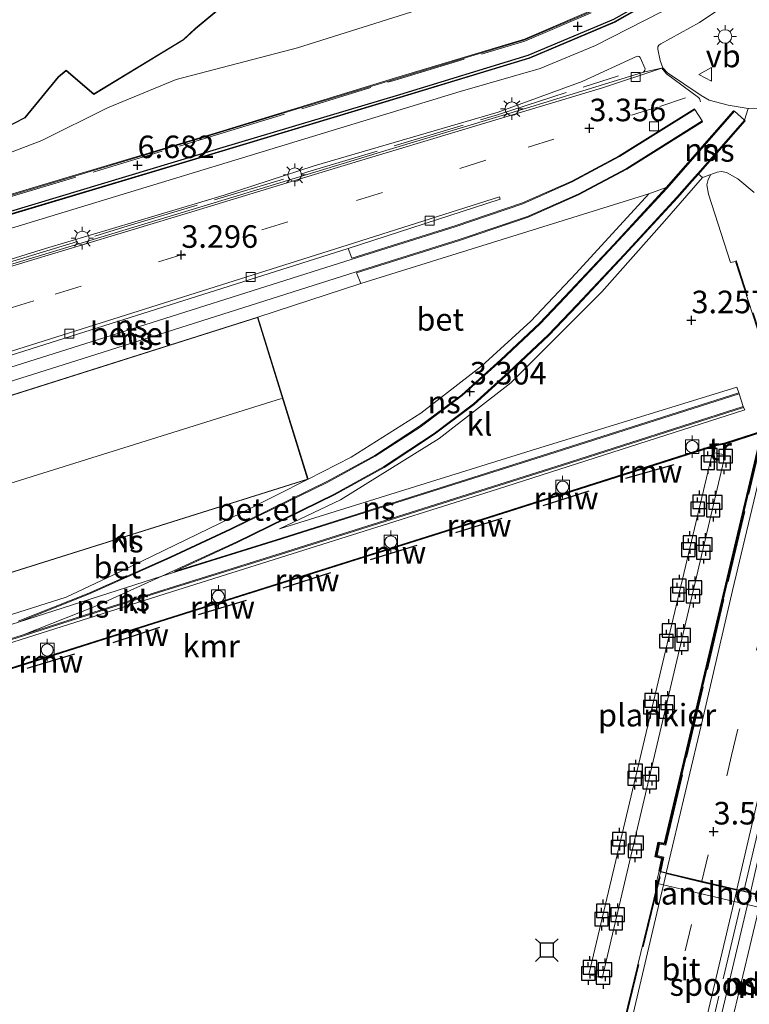
# Model space of a CAD drawing. Units: metres. Extents: x 251601 to 260009, y 593748 to 600001.
# Drawn here: x 257610 to 257691, y 594714 to 594824 of the extents above; entities that cross this region are included whole.
import ezdxf
from ezdxf.enums import TextEntityAlignment as Align

# ---------------------------------------------------------------- set-up
doc = ezdxf.new("R2010")
doc.units = ezdxf.units.M
doc.linetypes.add('IE-TERREINAFSCHEIDING', pattern=[10, 8, -2])
doc.linetypes.add('VW-3-9_STREEP', pattern=[12, 3, -9])
doc.layers.get('0').update_dxf_attribs({"lineweight": 25})
for name, color, linetype, lineweight in [('B-ME-AL-OVERIG-GV-B7', 7, 'BV-GELEIDERAIL', 18), ('B-ME-GC-DAMWAND-GV-B6', 10, 'Continuous', 25), ('B-ME-GC-DAMWAND-L-B1', 10, 'Continuous', 25), ('B-ME-GW-HOOGTEPUNT-S-B1', 10, 'Continuous', 25), ('B-ME-GW-TEENLIJN-L-B1', 93, 'Continuous', 18), ('B-ME-IE-GRASLAND-GV-B6', 93, 'Continuous', 18), ('B-ME-IE-MEUBILAIR_WEGMEUBILAIR-LICHTMAST-S-B1', 8, 'Continuous', 18), ('B-ME-IE-TERREINAFSCHEIDING-RASTERHEKWERK-L-B1', 8, 'IE-TERREINAFSCHEIDING', 18), ('B-ME-IE-TERREINAFSCHEIDING-RASTERHEKWERK-L-B2', 8, 'IE-TERREINAFSCHEIDING', 18), ('B-ME-KG-KADASTRAAL-DAKRAND-L-B1', 13, 'Continuous', 18), ('B-ME-KG-KADASTRAAL-NOKLIJN-L-B1', 13, 'Continuous', 18), ('B-ME-KW-BRUG-GV-B7', 173, 'Continuous', 18), ('B-ME-KW-LANDHOOFD-GV-B6', 173, 'Continuous', 18), ('B-ME-KW-REMMINGWERK-L-B1', 10, 'Continuous', 25), ('B-ME-MW-MUUR-GV-B6', 8, 'IE-TERREINAFSCHEIDING-KUNSTMATIG', 18), ('B-ME-OB-WATERLIJN-L-B1', 133, 'OB-WATERLIJN', 18), ('B-ME-OG-BEBOUWING-GV-B6', 173, 'Continuous', 18), ('B-ME-OG-BEBOUWING-GV-B7', 173, 'Continuous', 18), ('B-ME-OG-WATER-GV-B6', 153, 'Continuous', 18), ('B-ME-SB-SPOOR-GV-B7', 253, 'Continuous', 18), ('B-ME-SB-SPOOR-L-B1', 253, 'Continuous', 18), ('B-ME-SB-SPOOR-L-B2', 253, 'Continuous', 18), ('B-ME-VH-VERH_SOORT-BETON-OVERIG-GV-B6', 8, 'IE-TERREINAFSCHEIDING-NATUURLIJK-HOUTWAL', 18), ('B-ME-VH-VERH_SOORT-BITUMEN-GV-B6', 8, 'IE-TERREINAFSCHEIDING-NATUURLIJK-HOUTWAL', 18), ('B-ME-VH-VERH_SOORT-BITUMEN-GV-B7', 8, 'IE-TERREINAFSCHEIDING-NATUURLIJK-HOUTWAL', 18), ('B-ME-VH-VERH_SOORT-GV-B6', 8, 'Continuous', 18), ('B-ME-VH-VERH_SOORT-KLINKERS-GV-B6', 8, 'IE-TERREINAFSCHEIDING-NATUURLIJK-HOUTWAL', 18), ('B-ME-VH-VERH_SOORT-TEGELS-GV-B6', 8, 'Continuous', 18), ('B-ME-VV-AFMEERCONSTRUCTIE-S-B1', 10, 'Continuous', 25), ('B-ME-VV-BOLDER-S-B1', 213, 'Continuous', 18), ('B-ME-VV-KADEMUUR-GV-B6', 10, 'Continuous', 25), ('B-ME-VV-KOLK-S-B1', 8, 'Continuous', 18), ('B-ME-VW-MARKERING-39STREEP-015-L-B1', 255, 'VW-3-9_STREEP', 18), ('B-ME-VW-MARKERING-39STREEP-015-L-B2', 255, 'VW-3-9_STREEP', 18), ('B-ME-VW-MARKERING-STREEP-015-L-B1', 7, 'Continuous', 18), ('B-ME-VW-MEUBILAIR_WEGMEUBILAIR-VERKEERSBORD-S-B1', 8, 'Continuous', 18)]:
    doc.layers.add(name, color=color, linetype=linetype, lineweight=lineweight)
doc.styles.add('NLCS-ISO', font='NLCS-ISO.TTF')
doc.linetypes.add('BV-GELEIDERAIL', pattern='A,10,-3,[108,NLCS.SHX,S=1,R=0,X=0,Y=0],-3', length=16)
doc.linetypes.add('IE-TERREINAFSCHEIDING-KUNSTMATIG', pattern='A,4,[82,NLCS.SHX,S=0.75,R=90,X=0,Y=0],4,-2', length=10)
doc.linetypes.add('IE-TERREINAFSCHEIDING-NATUURLIJK-HOUTWAL', pattern='A,7,-1.5,[67,NLCS.SHX,S=0.75,R=45,X=0,Y=0],-1.5,7,-1.5,[70,NLCS.SHX,S=0.75,R=0,X=0,Y=0],-1.5', length=20)
doc.linetypes.add('OB-WATERLIJN', pattern='A,10,[32,NLCS.SHX,S=2,R=0,X=0,Y=0],-12', length=22)

# ---------------------------------------------------------------- blocks, each defined once
blk = doc.blocks.new('bolder')
for p, q in [((-0.75, 0), (-1.25, 0)), ((-0.75, 0.75), (-0.75, -0.75)), ((0.75, 0.75), (-0.75, 0.75)), ((0.75, -0.75), (0.75, 0.75)), ((0.75, 0), (1.25, 0)), ((-0.75, -0.75), (0.75, -0.75))]:
    blk.add_line(p, q)
blk.add_circle((0, 0), 0.673)
blk = doc.blocks.new('meerpaal')
for p, q in [((-0.75, 0), (-1.25, 0)), ((0.75, 0.75), (-0.75, 0.75)), ((-0.75, 0.75), (-0.75, -0.75)), ((0.75, -0.75), (0.75, 0.75)), ((0.75, 0), (1.25, 0)), ((-0.75, -0.75), (0.75, -0.75))]:
    blk.add_line(p, q)
blk = doc.blocks.new('meerstoel')
for p, q in [((-1.25, 1.25), (-0.75, 0.75)), ((0.75, 0.75), (1.25, 1.25)), ((-0.75, 0.75), (-0.75, -0.75)), ((0.75, 0.75), (-0.75, 0.75)), ((0.75, -0.75), (0.75, 0.75)), ((-0.75, -0.75), (-1.25, -1.25)), ((-0.75, -0.75), (0.75, -0.75)), ((0.75, -0.75), (1.25, -1.25))]:
    blk.add_line(p, q)
blk = doc.blocks.new('verkeersbord')
for p, q in [((0, 0.75), (-0.75, -0.625)), ((0.75, -0.625), (0, 0.75)), ((-0.75, -0.625), (0.75, -0.625))]:
    blk.add_line(p, q)
blk = doc.blocks.new('hoogtepunt')
for p, q in [((-0.5, 0), (0.5, 0)), ((0, 0.5), (0, -0.5))]:
    blk.add_line(p, q)
blk = doc.blocks.new('kolk')
blk.add_lwpolyline([(-0.5, -0.5), (0.5, -0.5), (0.5, 0.5), (-0.5, 0.5)], close=True)
blk = doc.blocks.new('lantaarnpaal')
for p, q in [((0, 0.75), (0, 1.25)), ((-0.75, 0), (-1.25, 0)), ((-0.88, 0.88), (-0.53, 0.53)), ((0.53, 0.53), (0.88, 0.88)), ((0.75, 0), (1.25, 0)), ((-0.53, -0.53), (-0.88, -0.88)), ((0, -0.75), (0, -1.25)), ((0.53, -0.53), (0.88, -0.88))]:
    blk.add_line(p, q)
blk.add_circle((0, 0), 0.75)

msp = doc.modelspace()

# ---------------------------------------------------------------- linework, layer by layer
at = {"layer": 'B-ME-AL-OVERIG-GV-B7'}
msp.add_polyline3d([(257687.82, 594775.37, 2.02), (257674.18, 594717.33, 1.99), (257672.72, 594717.77, 1.88), (257686.41, 594775.61, 2.02), (257687.82, 594775.37, 2.02)], dxfattribs=at)
at = {"layer": 'B-ME-GC-DAMWAND-GV-B6'}
for points in [[(257536.98, 594780.65, 6.65), (257548.36, 594784.04, 6.62), (257583.73, 594794.86, 6.63), (257608.58, 594802.37, 6.63), (257631.76, 594809.35, 6.69), (257651.73, 594815.29, 6.64), (257665.97, 594819.64, 6.62), (257675.48, 594823.66, 6.63), (257684.19, 594828.59, 6.61), (257693.77, 594835.93, 6.59), (257700.78, 594843.12, 6.59), (257705.85, 594849.32, 6.61), (257710.16, 594856.1, 6.63), (257714.37, 594864.08, 6.66), (257716.68, 594869.73, 6.64), (257719.25, 594877.24, 6.64), (257726.78, 594900.04, 6.63)], [(257727.1, 594899.9, 3.33), (257719.56, 594877.13, 3.41), (257716.97, 594869.59, 3.44), (257714.67, 594863.86, 3.44), (257710.47, 594855.89, 3.46), (257706.13, 594849.07, 3.51), (257700.99, 594842.87, 3.51), (257693.9, 594835.6, 3.53), (257684.33, 594828.31, 3.55), (257675.59, 594823.32, 3.59), (257666.13, 594819.33, 3.61), (257651.76, 594814.95, 3.59), (257631.65, 594808.91, 3.52), (257608.74, 594802.04, 3.71), (257583.8, 594794.59, 3.76), (257548.53, 594783.68, 3.68), (257536.98, 594780.27, 3.65)]]:
    msp.add_polyline3d(points, dxfattribs=at)
at = {"layer": 'B-ME-GC-DAMWAND-L-B1'}
msp.add_polyline3d([(257513.99, 594767.98, 7.53), (257523.08, 594773.2, 7.68), (257524.69, 594774.21, 7.68), (257532.38, 594778.55, 7.65), (257534.05, 594779.46, 7.65), (257536.97, 594780.32, 7.65), (257548.52, 594783.73, 7.59), (257583.78, 594794.64, 7.51), (257608.72, 594802.09, 7.47), (257631.64, 594808.95, 7.45), (257651.74, 594815, 7.42), (257666.12, 594819.37, 7.38), (257675.57, 594823.36, 7.36), (257684.31, 594828.35, 7.26), (257693.86, 594835.63, 7.23), (257700.95, 594842.9, 7.19), (257706.09, 594849.1, 7.19), (257710.43, 594855.92, 7.17), (257714.62, 594863.88, 7.16), (257716.91, 594869.57, 7.12), (257719.51, 594877.14, 7.1), (257727.05, 594899.91, 7.09)], dxfattribs=at)
at = {"layer": 'B-ME-GW-TEENLIJN-L-B1'}
msp.add_polyline3d([(257604.44, 594807.33, 4.28), (257612.01, 594810.21, 4.03), (257619.32, 594813.81, 3.56), (257626.93, 594816.97, 2.96), (257640.39, 594820.48, 2.83), (257656.26, 594825.47, 2.92), (257671.07, 594831.34, 2.92), (257680.45, 594836.35, 2.67), (257687.56, 594842.24, 2.36), (257692.69, 594848.27, 1.95), (257695.33, 594852.13, 1.55)], dxfattribs=at)
at = {"layer": 'B-ME-IE-GRASLAND-GV-B6'}
for points in [[(257727.55, 594907.8, 5.72), (257717.78, 594877.83, 5.81), (257715.32, 594870.2, 5.81), (257713.05, 594864.75, 5.78), (257709, 594856.9, 5.8), (257704.57, 594850.27, 5.79), (257699.59, 594844.19, 5.84), (257692.58, 594837.29, 5.93), (257683.23, 594830.15, 5.96), (257674.58, 594825.29, 5.99), (257665.57, 594821.44, 5.93), (257651.14, 594817.11, 5.94), (257631.24, 594811.02, 6.04), (257608.05, 594804.06, 6.09), (257583.56, 594796.58, 6.17), (257547.8, 594785.8, 6.47), (257547.83, 594785.7, 6.66), (257534.04, 594781.43, 6.67)], [(257584.47, 594800.53, 4.55), (257584.66, 594800.62, 4.62), (257588.5, 594801.64, 4.55), (257596.66, 594804.26, 4.33), (257604.44, 594807.33, 4.28), (257612.01, 594810.21, 4.03), (257619.32, 594813.81, 3.56), (257626.93, 594816.97, 2.96), (257640.39, 594820.48, 2.83), (257656.26, 594825.47, 2.92), (257671.07, 594831.34, 2.92), (257680.45, 594836.35, 2.67), (257687.56, 594842.24, 2.36), (257692.69, 594848.27, 1.95), (257695.33, 594852.13, 1.55), (257701.06, 594858.77, 2.03), (257703.7, 594862.42, 2.17), (257705.8, 594865.79, 2.26), (257707.63, 594869.08, 2.4), (257708.85, 594871.5, 2.43), (257709.73, 594873.64, 2.44), (257710.49, 594875.81, 2.44), (257717.57, 594897.09, 2.39)], [(257603.88, 594809.48, 4.13), (257610.19, 594812.71, 4.08), (257613.87, 594817.2, 3.42), (257614.72, 594817.92, 3.29), (257617.78, 594815.31, 3.3), (257627.76, 594821.37, 2.83), (257629.06, 594822.58, 2.83), (257638.49, 594830.42, 1.69), (257649.22, 594836.78, 1), (257675.9, 594850.57, 0.98), (257680.93, 594853.83, 0.97), (257692.16, 594860.95, 0.97), (257698.25, 594866.93, 0.91), (257705.93, 594875.59, 1.01), (257709.39, 594874.41, 0.81)], [(257709.39, 594874.41, 0.81), (257708.46, 594872.11, 0.81), (257707.25, 594869.41, 0.79), (257705.5, 594866.35, 0.77), (257703.32, 594862.8, 0.79), (257700.74, 594859.2, 0.79), (257697.37, 594855.29, 0.87), (257696.11, 594853.84, 1.05), (257694.98, 594852.54, 1.67), (257695.06, 594852.47, 1.67), (257695.33, 594852.13, 1.55), (257692.69, 594848.27, 1.95), (257687.56, 594842.24, 2.36), (257680.45, 594836.35, 2.67), (257671.07, 594831.34, 2.92), (257656.26, 594825.47, 2.92), (257640.39, 594820.48, 2.83), (257626.93, 594816.97, 2.96), (257619.32, 594813.81, 3.56), (257612.01, 594810.21, 4.03), (257604.44, 594807.33, 4.28)]]:
    msp.add_polyline3d(points, dxfattribs=at)
at = {"layer": 'B-ME-IE-TERREINAFSCHEIDING-RASTERHEKWERK-L-B1'}
for points in [[(257516.86, 594771.9, 6.85), (257524.43, 594776.22, 6.63), (257531.84, 594780.38, 6.67), (257533.13, 594781, 6.71), (257533.79, 594781.24, 6.71), (257547.88, 594785.59, 6.71), (257583.67, 594796.34, 6.76), (257608.15, 594803.83, 6.74), (257631.31, 594810.78, 6.72), (257651.22, 594816.9, 6.62), (257665.62, 594821.21, 6.59), (257674.71, 594825.09, 6.62), (257683.33, 594829.99, 6.58), (257692.72, 594837.13, 6.56), (257699.73, 594844.05, 6.54), (257704.72, 594850.15, 6.51), (257709.16, 594856.78, 6.47), (257713.19, 594864.68, 6.44), (257715.49, 594870.17, 6.42), (257717.97, 594877.78, 6.39), (257727.71, 594907.74, 6.42)], [(257689.91, 594727, 3.55), (257691.42, 594733.41, 3.55), (257696.62, 594755.43, 3.48), (257701.61, 594776.51, 3.54), (257705.41, 594792.08, 3.56), (257708.6, 594803.07, 3.57), (257710.35, 594808.87, 3.58), (257716.86, 594828.19, 3.65)], [(257520.63, 594766.22, 3.49), (257535.13, 594774.56, 3.5), (257552.6, 594779.84, 3.43), (257575.46, 594786.73, 3.46), (257598.77, 594793.73, 3.45), (257621.61, 594800.73, 3.46), (257641.55, 594806.71, 3.43), (257662.56, 594813.05, 3.45), (257675.99, 594817.37, 3.58)], [(257692.12, 594778.01, 3.41), (257693.4, 594783.48, 3.43), (257689.06, 594796.88, 3.4)], [(257680.7, 594729.17, 3.36), (257681.04, 594730.75, 3.36), (257680.3, 594730.93, 3.36), (257680.55, 594732.2, 3.36), (257681.24, 594732.09, 3.36), (257692.12, 594778.01, 3.41)]]:
    msp.add_polyline3d(points, dxfattribs=at)
at = {"layer": 'B-ME-IE-TERREINAFSCHEIDING-RASTERHEKWERK-L-B2'}
for p, q in [((257676.35, 594711.1, 3.42), (257680.71, 594729.01, 3.36)), ((257685.29, 594707.55, 3.58), (257689.89, 594726.91, 3.55))]:
    msp.add_line(p, q, dxfattribs=at)
at = {"layer": 'B-ME-KG-KADASTRAAL-DAKRAND-L-B1'}
for points in [[(257638.4, 594830.41, 6), (257629.02, 594822.62, 6.03), (257627.73, 594821.41, 9.32), (257617.79, 594815.37, 9.27), (257614.72, 594817.98, 9.24), (257613.83, 594817.24, 6.42), (257610.16, 594812.75, 6.29), (257603.88, 594809.54, 6.23), (257602.74, 594810.14, 6.23), (257600.49, 594812.52, 8.2), (257599.01, 594813.94, 8.24), (257598.35, 594814.77, 10.43), (257591.12, 594821.97, 10.45), (257599.09, 594830.87, 10.47), (257598.88, 594831.16, 10.58), (257603.2, 594836.23, 10.68), (257607.87, 594845.33, 9.19), (257613.8, 594841.83, 9.09), (257614.77, 594843.31, 9.1), (257620.48, 594839.93, 8.99), (257620.21, 594839.49, 8.99), (257622.4, 594838.42, 6.06), (257638.4, 594830.41, 6)], [(257641.49, 594772.67, 9.83), (257597.82, 594758.96, 9.96), (257596.95, 594761.71, 10.59), (257563.19, 594751.19, 10.48), (257558.61, 594766.17, 9.83), (257592.4, 594776.8, 9.92), (257635.95, 594790.57, 9.96), (257641.49, 594772.67, 9.83)]]:
    msp.add_polyline3d(points, dxfattribs=at)
at = {"layer": 'B-ME-KG-KADASTRAAL-NOKLIJN-L-B1'}
msp.add_polyline3d([(257561.53, 594757.34, 12.04), (257595.21, 594768.04, 12.21), (257638.61, 594781.61, 12.23)], dxfattribs=at)
at = {"layer": 'B-ME-KW-BRUG-GV-B7'}
msp.add_polyline3d([(257650.02, 594599.43, 3.4), (257655.36, 594621.81, 3.44), (257661.33, 594647.18, 3.43), (257665.79, 594666.65, 3.48), (257671.24, 594689.05, 3.58), (257671.8, 594692.12, 3.56), (257675.03, 594706.05, 3.56), (257668.17, 594707.66, 3.61), (257668.99, 594711.58, 3.61), (257672.35, 594710.86, 3.48), (257672.64, 594712.11, 3.48), (257676.28, 594711.25, 3.48), (257680.64, 594729.13, 3.36), (257695.6, 594725.62, 3.39), (257690.94, 594706.02, 3.47)], dxfattribs=at)
at = {"layer": 'B-ME-KW-LANDHOOFD-GV-B6'}
msp.add_polyline3d([(257681.29, 594729.03, 3.36), (257689.14, 594727.19, 3.59), (257689.91, 594727, 3.55), (257690.64, 594726.84, 3.38), (257694.62, 594725.9, 3.39), (257695.56, 594725.68, 3.39), (257695.66, 594725.66, 3.39), (257695.75, 594725.64, -1.15), (257695.43, 594724.28, -1.15), (257680.18, 594727.88, -1.15), (257680.5, 594729.21, -1.15), (257680.6, 594729.19, 3.36), (257680.7, 594729.17, 3.36), (257681.29, 594729.03, 3.36)], dxfattribs=at)
at = {"layer": 'B-ME-KW-REMMINGWERK-L-B1'}
for p, q in [((257676.81, 594772.75, 3.01), (257682.17, 594774.29, 3.03)), ((257667.63, 594769.75, 2.93), (257672.73, 594771.35, 2.94)), ((257657.97, 594766.73, 2.93), (257663.09, 594768.35, 2.94)), ((257648.47, 594763.75, 2.94), (257653.67, 594765.35, 2.94)), ((257638.81, 594760.62, 2.93), (257644.09, 594762.33, 2.93)), ((257629.42, 594757.67, 2.91), (257634.73, 594759.25, 2.91)), ((257619.95, 594754.56, 2.88), (257625.1, 594756.26, 2.95)), ((257615.66, 594753.25, 2.83), (257610.38, 594751.66, 2.83))]:
    msp.add_line(p, q, dxfattribs=at)
at = {"layer": 'B-ME-MW-MUUR-GV-B6'}
for points in [[(257547.83, 594785.7, 6.66), (257547.8, 594785.8, 6.47), (257583.56, 594796.58, 6.17), (257608.05, 594804.06, 6.09), (257631.24, 594811.02, 6.04), (257651.14, 594817.11, 5.94), (257665.57, 594821.44, 5.93), (257674.58, 594825.29, 5.99), (257683.23, 594830.15, 5.96), (257692.58, 594837.29, 5.93), (257699.59, 594844.19, 5.84), (257704.57, 594850.27, 5.79), (257709, 594856.9, 5.8), (257713.05, 594864.75, 5.78), (257715.32, 594870.2, 5.81), (257717.78, 594877.83, 5.81), (257727.55, 594907.8, 5.72)], [(257727.64, 594907.78, 6.54), (257717.87, 594877.8, 6.6), (257715.42, 594870.16, 6.64), (257713.14, 594864.71, 6.72), (257709.09, 594856.85, 6.69), (257704.65, 594850.21, 6.76), (257699.66, 594844.12, 6.76), (257692.65, 594837.22, 6.87), (257683.28, 594830.06, 6.83), (257674.63, 594825.2, 6.8), (257665.6, 594821.35, 6.78), (257651.17, 594817.01, 6.74), (257631.26, 594810.93, 6.74), (257608.08, 594803.97, 6.8), (257583.58, 594796.48, 6.75), (257547.83, 594785.7, 6.66)]]:
    msp.add_polyline3d(points, dxfattribs=at)
at = {"layer": 'B-ME-OB-WATERLIJN-L-B1'}
msp.add_polyline3d([(257588.79, 594745.36, -1.15), (257624.47, 594756.66, -1.15), (257657.55, 594767.06, -1.15), (257686.76, 594776.35, -1.15), (257687.9, 594776.59, -1.15), (257691.88, 594777.88, -1.15), (257681.09, 594732.32, -1.15), (257680.4, 594732.43, -1.15), (257680.06, 594730.78, -1.15), (257680.8, 594730.6, -1.15), (257680.5, 594729.21, -1.15), (257680.18, 594727.88, -1.15), (257695.43, 594724.28, -1.15), (257695.75, 594725.64, -1.15), (257696.74, 594729.98, -1.15), (257698.59, 594729.3, -1.15), (257709.1, 594725.67, -1.15), (257708.99, 594725.33, -1.15), (257714, 594723.8, -1.15), (257714.84, 594723.55, -1.15), (257714.93, 594723.84, -1.15), (257715.82, 594723.52, -1.15), (257729.63, 594718.73, -1.15), (257739.86, 594749.05, -1.15)], dxfattribs=at)
at = {"layer": 'B-ME-OG-BEBOUWING-GV-B6'}
for points in [[(257609.69, 594844.32, 2.2), (257613.79, 594841.9, 1.92), (257614.76, 594843.38, 1.9), (257620.55, 594839.95, 1.42), (257620.28, 594839.51, 1.42), (257638.49, 594830.42, 1.69), (257629.06, 594822.58, 2.83), (257627.76, 594821.37, 2.83), (257617.78, 594815.31, 3.3), (257614.72, 594817.92, 3.29), (257613.87, 594817.2, 3.42), (257610.19, 594812.71, 4.08), (257603.88, 594809.48, 4.13), (257602.71, 594810.09, 4.13), (257600.45, 594812.48, 3.93), (257598.98, 594813.91, 3.93), (257598.31, 594814.74, 3.83), (257591.05, 594821.97, 3.33), (257599.03, 594830.87, 2.73), (257598.81, 594831.16, 2.73), (257603.16, 594836.26, 2.62), (257607.85, 594845.4, 2.33), (257609.69, 594844.32, 2.2)], [(257641.56, 594772.64, 3.2), (257597.78, 594758.9, 3.27), (257596.92, 594761.65, 3.22), (257563.16, 594751.13, 3.17), (257558.54, 594766.2, 3.11), (257558.7, 594766.25, 3.11), (257592.38, 594776.85, 3.14), (257635.98, 594790.63, 3.14), (257641.56, 594772.64, 3.2)]]:
    msp.add_polyline3d(points, dxfattribs=at)
at = {"layer": 'B-ME-OG-BEBOUWING-GV-B7'}
msp.add_polyline3d([(257686.75, 594776.4, 3.38), (257687.86, 594776.63, 3.38), (257687.67, 594775.39, 2.02), (257686.62, 594775.58, 2.02), (257686.75, 594776.4, 3.38)], dxfattribs=at)
at = {"layer": 'B-ME-OG-WATER-GV-B6'}
msp.add_polyline3d([(257588.79, 594745.36, -1.15), (257624.47, 594756.66, -1.15), (257657.55, 594767.06, -1.15), (257686.76, 594776.35, -1.15), (257687.9, 594776.59, -1.15), (257691.88, 594777.88, -1.15), (257681.09, 594732.32, -1.15), (257680.4, 594732.43, -1.15), (257680.06, 594730.78, -1.15), (257680.8, 594730.6, -1.15), (257680.5, 594729.21, -1.15), (257680.18, 594727.88, -1.15), (257695.43, 594724.28, -1.15), (257695.75, 594725.64, -1.15), (257696.74, 594729.98, -1.15), (257698.59, 594729.3, -1.15), (257709.1, 594725.67, -1.15), (257708.99, 594725.33, -1.15), (257714, 594723.8, -1.15), (257714.84, 594723.55, -1.15), (257714.93, 594723.84, -1.15), (257715.82, 594723.52, -1.15), (257729.63, 594718.73, -1.15), (257739.86, 594749.05, -1.15)], dxfattribs=at)
at = {"layer": 'B-ME-SB-SPOOR-GV-B7'}
msp.add_polyline3d([(257686.02, 594707.37, 3.42), (257690.61, 594726.74, 3.38), (257691.88, 594726.44, 3.38), (257693.33, 594726.1, 3.49), (257694.59, 594725.8, 3.39), (257689.78, 594706.45, 3.42), (257686.02, 594707.37, 3.42)], dxfattribs=at)
at = {"layer": 'B-ME-SB-SPOOR-L-B1'}
msp.add_line((257681.38, 594804.92, 3.38), (257688.85, 594813.43, 3.37), dxfattribs=at)
for points in [[(257557.89, 594769.11, 3.19), (257616.08, 594787.45, 3.24), (257646.45, 594797.06, 3.29), (257657.87, 594800.64, 3.3), (257665.38, 594803.19, 3.28), (257670.85, 594805.6, 3.3), (257676.11, 594808.41, 3.26), (257684.47, 594813.63, 3.27)], [(257558.28, 594767.67, 3.19), (257616.49, 594786, 3.24), (257646.9, 594795.63, 3.29), (257658.33, 594799.21, 3.3), (257665.92, 594801.79, 3.28), (257671.51, 594804.25, 3.3), (257676.87, 594807.11, 3.26), (257685.26, 594812.36, 3.27)], [(257684.11, 594805.75, 3.38), (257684.79, 594806.54, 3.38), (257689.97, 594812.44, 3.37)], [(257554.09, 594739.34, 3.35), (257570.5, 594744.5, 3.33), (257587.62, 594749.93, 3.32), (257609.44, 594756.81, 3.3), (257617.3, 594759.94, 3.3), (257626.35, 594763.97, 3.3), (257633.01, 594767.08, 3.31), (257643.75, 594772.33, 3.32), (257649.01, 594775.2, 3.33), (257653.98, 594778.43, 3.32), (257658.67, 594781.94, 3.32), (257662.98, 594785.8, 3.31), (257667.29, 594789.87, 3.29), (257670.09, 594792.79, 3.3), (257675.51, 594798.58, 3.3), (257681.38, 594804.92, 3.38)], [(257625.34, 594761.89, 3.33), (257633.65, 594765.72, 3.31), (257644.44, 594771, 3.32), (257649.94, 594774.02, 3.33), (257655.54, 594777.73, 3.32), (257659.9, 594781.02, 3.32), (257663.85, 594784.56, 3.31), (257668.2, 594788.66, 3.29), (257671.38, 594791.98, 3.3), (257676.61, 594797.56, 3.3), (257682.48, 594803.9, 3.38), (257684.11, 594805.75, 3.38)], [(257689.38, 594782.12, 3.3), (257669.08, 594775.65, 3.28), (257638.64, 594766.04, 3.29), (257625.34, 594761.89, 3.33), (257609.44, 594756.81, 3.3)], [(257554.54, 594737.91, 3.35), (257571.17, 594743.14, 3.33), (257588.32, 594748.58, 3.32), (257609.95, 594755.4, 3.3), (257624.36, 594760.01, 3.33), (257638.57, 594764.45, 3.29), (257648.78, 594767.67, 3.29), (257669.74, 594774.29, 3.28), (257689.83, 594780.7, 3.3)], [(257609.95, 594755.4, 3.3), (257617.89, 594758.56, 3.3), (257625.34, 594761.89, 3.33)]]:
    msp.add_polyline3d(points, dxfattribs=at)
at = {"layer": 'B-ME-SB-SPOOR-L-B2'}
msp.add_line((257687.29, 594707.06, 3.69), (257691.88, 594726.44, 3.38), dxfattribs=at)
at = {"layer": 'B-ME-VH-VERH_SOORT-BETON-OVERIG-GV-B6'}
for points in [[(257689.14, 594727.19, 3.59), (257694.39, 594749.72, 3.6), (257700.23, 594774.09, 3.56), (257704.1, 594790.23, 3.54), (257708.65, 594807.73, 3.52), (257713.84, 594826.51, 3.53), (257714.3, 594827.54, 3.54), (257714.93, 594828.25, 3.54), (257715.69, 594828.7, 3.56), (257716.88, 594828.91, 3.57), (257717.48, 594828.89, 3.57), (257717.39, 594828.48, 3.57), (257717.03, 594826.79, 3.57), (257710.81, 594808.31, 3.57), (257708.99, 594802.83, 3.57), (257709.11, 594802.3, 3.59), (257706.03, 594791.52, 3.57), (257703.5, 594781.08, 3.58), (257697.96, 594757.94, 3.58), (257691.95, 594732.51, 3.57), (257690.64, 594726.84, 3.38), (257689.91, 594727, 3.55), (257689.14, 594727.19, 3.59)], [(257685.32, 594806.09, 3.36), (257686.24, 594806.41, 3.41), (257685.95, 594805.88, 3.39), (257685.79, 594805.29, 3.39), (257685.99, 594804.23, 3.4), (257688.42, 594796.68, 3.4), (257688.99, 594796.77, 3.4), (257693.3, 594783.47, 3.43), (257692.02, 594778.03, 3.41), (257687.88, 594776.68, 3.38), (257686.74, 594776.45, 3.37), (257657.52, 594767.16, 3.41), (257624.44, 594756.75, 3.33), (257588.76, 594745.46, 3.35)], [(257592.08, 594749.29, 3.3), (257626.42, 594760.18, 3.28), (257662.58, 594771.55, 3.31), (257690, 594780.34, 3.33), (257689.86, 594780.6, 3.33), (257689.83, 594780.7, 3.3), (257689.38, 594782.12, 3.3), (257689.35, 594782.22, 3.3), (257689.14, 594782.87, 3.3), (257666.31, 594775.84, 3.29), (257638.4, 594767.17, 3.33), (257645.17, 594770.37, 3.32), (257656.12, 594777.17, 3.33), (257664.06, 594783.34, 3.33), (257674.16, 594793.43, 3.33), (257681.1, 594801.26, 3.33), (257685.32, 594806.09, 3.36)], [(257693.3, 594783.47, 3.43), (257688.99, 594796.77, 3.4), (257688.42, 594796.68, 3.4), (257685.99, 594804.23, 3.4), (257685.79, 594805.29, 3.39), (257685.95, 594805.88, 3.39), (257686.24, 594806.41, 3.41), (257686.95, 594806.68, 3.39), (257687.43, 594806.76, 3.38), (257687.97, 594806.66, 3.4), (257689.24, 594805.95, 3.39), (257691.04, 594804.45, 3.4)], [(257679.37, 594804.29, 3.32), (257671.25, 594795.45, 3.35), (257666.28, 594790.16, 3.34), (257660.81, 594785.18, 3.32), (257654.07, 594779.96, 3.35), (257646.35, 594775.11, 3.35), (257641.56, 594772.64, 3.2), (257635.98, 594790.63, 3.14), (257647.4, 594794.34, 3.29), (257679.37, 594804.29, 3.32)], [(257693.93, 594782.44, 3.44), (257688.65, 594760.3, 3.46), (257685.5, 594746.75, 3.44), (257681.29, 594729.03, 3.36)], [(257681.29, 594729.03, 3.36), (257680.7, 594729.17, 3.36), (257680.6, 594729.19, 3.36), (257680.92, 594730.67, 3.36), (257680.18, 594730.86, 3.36), (257680.47, 594732.32, 3.36), (257681.16, 594732.2, 3.36), (257692.02, 594778.03, 3.41)], [(257597.78, 594758.9, 3.27), (257641.56, 594772.64, 3.2), (257634.26, 594768.97, 3.37), (257620.61, 594762.34, 3.36), (257614.74, 594759.57, 3.35), (257598.13, 594754.32, 3.33)]]:
    msp.add_polyline3d(points, dxfattribs=at)
at = {"layer": 'B-ME-VH-VERH_SOORT-BITUMEN-GV-B6'}
for points in [[(257734.98, 594883.55, 3.49), (257730.36, 594869.85, 3.42), (257726.21, 594858.97, 3.34), (257721.37, 594848.43, 3.39), (257720.97, 594847.29, 3.42), (257720.85, 594846.3, 3.48), (257720.88, 594845.73, 3.48), (257721.04, 594845.35, 3.47), (257721.29, 594845, 3.43), (257721.52, 594844.73, 3.41), (257721.89, 594844.35, 3.45), (257722.63, 594843.8, 3.55), (257717.48, 594828.89, 3.57), (257716.88, 594828.91, 3.57), (257715.69, 594828.7, 3.56), (257714.93, 594828.25, 3.54), (257714.3, 594827.54, 3.54), (257713.84, 594826.51, 3.53), (257708.65, 594807.73, 3.52), (257704.1, 594790.23, 3.54), (257700.23, 594774.09, 3.56), (257694.39, 594749.72, 3.6), (257689.14, 594727.19, 3.59), (257681.29, 594729.03, 3.36)], [(257691.04, 594804.45, 3.4), (257689.24, 594805.95, 3.39), (257687.97, 594806.66, 3.4), (257687.43, 594806.76, 3.38), (257686.95, 594806.68, 3.39), (257686.24, 594806.41, 3.41), (257685.32, 594806.09, 3.36), (257684.87, 594806.48, 3.36), (257690.05, 594812.38, 3.37), (257689.97, 594812.44, 3.37), (257690.38, 594813.76, 3.34), (257692.81, 594813.77, 3.41)], [(257681.29, 594729.03, 3.36), (257685.5, 594746.75, 3.44), (257688.65, 594760.3, 3.46), (257693.93, 594782.44, 3.44)]]:
    msp.add_polyline3d(points, dxfattribs=at)
at = {"layer": 'B-ME-VH-VERH_SOORT-BITUMEN-GV-B7'}
msp.add_polyline3d([(257684.54, 594707.73, 3.42), (257680.62, 594708.69, 3.57), (257676.75, 594709.64, 3.43), (257681.27, 594728.93, 3.36), (257685.22, 594728, 3.56), (257689.11, 594727.09, 3.59), (257684.54, 594707.73, 3.42)], dxfattribs=at)
at = {"layer": 'B-ME-VH-VERH_SOORT-GV-B6'}
for points in [[(257513.85, 594768.24, 7.41), (257513.03, 594769.72, 7.33), (257514.98, 594770.96, 7.22), (257516.77, 594771.99, 7.3), (257524.36, 594776.35, 6.69), (257533.14, 594781.26, 6.67), (257534.04, 594781.43, 6.67), (257547.83, 594785.7, 6.66), (257583.58, 594796.48, 6.75), (257608.08, 594803.97, 6.8), (257631.26, 594810.93, 6.74), (257651.17, 594817.01, 6.74), (257665.6, 594821.35, 6.78), (257674.63, 594825.2, 6.8), (257683.28, 594830.06, 6.83), (257692.65, 594837.22, 6.87), (257699.66, 594844.12, 6.76), (257704.65, 594850.21, 6.76), (257709.09, 594856.85, 6.69), (257713.14, 594864.71, 6.72), (257715.42, 594870.16, 6.64), (257717.87, 594877.8, 6.6), (257727.64, 594907.78, 6.54)], [(257726.78, 594900.04, 6.63), (257719.25, 594877.24, 6.64), (257716.68, 594869.73, 6.64), (257714.37, 594864.08, 6.66), (257710.16, 594856.1, 6.63), (257705.85, 594849.32, 6.61), (257700.78, 594843.12, 6.59), (257693.77, 594835.93, 6.59), (257684.19, 594828.59, 6.61), (257675.48, 594823.66, 6.63), (257665.97, 594819.64, 6.62), (257651.73, 594815.29, 6.64), (257631.76, 594809.35, 6.69), (257608.58, 594802.37, 6.63), (257583.73, 594794.86, 6.63), (257548.36, 594784.04, 6.62), (257536.98, 594780.65, 6.65), (257534.04, 594779.78, 6.65), (257532.27, 594778.83, 6.66), (257524.55, 594774.43, 6.69), (257522.9, 594773.4, 6.69), (257513.85, 594768.24, 7.41)], [(257647.4, 594794.34, 3.29), (257635.98, 594790.63, 3.14), (257592.38, 594776.85, 3.14), (257558.7, 594766.25, 3.11), (257558.28, 594767.67, 3.19), (257557.89, 594769.11, 3.19), (257557.56, 594770.36, 3.14), (257594.68, 594782.02, 3.25), (257646.02, 594798.24, 3.22), (257646.42, 594797.15, 3.29), (257657.84, 594800.73, 3.3), (257665.34, 594803.29, 3.28), (257670.81, 594805.69, 3.3), (257676.06, 594808.5, 3.26), (257684.41, 594813.72, 3.27), (257684.47, 594813.63, 3.27), (257685.26, 594812.36, 3.27), (257685.31, 594812.27, 3.27), (257676.92, 594807.03, 3.26), (257671.55, 594804.16, 3.3), (257665.96, 594801.7, 3.28), (257658.36, 594799.12, 3.3), (257646.93, 594795.53, 3.29), (257647.4, 594794.34, 3.29)], [(257681.3, 594804.99, 3.38), (257688.77, 594813.5, 3.37), (257688.85, 594813.43, 3.37), (257689.97, 594812.44, 3.37), (257690.05, 594812.38, 3.37), (257684.87, 594806.48, 3.36), (257684.18, 594805.69, 3.38), (257682.55, 594803.83, 3.38), (257676.68, 594797.49, 3.3), (257671.45, 594791.91, 3.3), (257668.27, 594788.59, 3.29), (257663.92, 594784.49, 3.31), (257659.97, 594780.95, 3.32), (257655.6, 594777.65, 3.32), (257649.99, 594773.94, 3.33), (257644.49, 594770.91, 3.32), (257633.7, 594765.63, 3.31), (257626.74, 594762.43, 3.32), (257638.61, 594766.13, 3.29), (257669.05, 594775.75, 3.28), (257689.35, 594782.22, 3.3), (257689.38, 594782.12, 3.3), (257689.83, 594780.7, 3.3), (257689.86, 594780.6, 3.33), (257669.77, 594774.19, 3.28), (257648.81, 594767.57, 3.29), (257638.6, 594764.35, 3.29), (257624.39, 594759.91, 3.33), (257609.98, 594755.3, 3.3), (257588.35, 594748.48, 3.32)], [(257609.41, 594756.91, 3.3), (257617.26, 594760.03, 3.3), (257626.31, 594764.06, 3.3), (257632.96, 594767.17, 3.31), (257643.71, 594772.42, 3.32), (257648.96, 594775.29, 3.33), (257653.92, 594778.52, 3.32), (257658.61, 594782.02, 3.32), (257662.91, 594785.87, 3.31), (257667.22, 594789.94, 3.29), (257670.02, 594792.86, 3.3), (257675.44, 594798.65, 3.3), (257681.3, 594804.99, 3.38)]]:
    msp.add_polyline3d(points, dxfattribs=at)
at = {"layer": 'B-ME-VH-VERH_SOORT-KLINKERS-GV-B6'}
for points in [[(257514, 594767.93, 3.55), (257523.11, 594773.16, 3.68), (257524.71, 594774.17, 3.68), (257532.41, 594778.5, 3.65), (257534.07, 594779.41, 3.65), (257536.98, 594780.27, 3.65), (257548.53, 594783.68, 3.68), (257583.8, 594794.59, 3.76), (257608.74, 594802.04, 3.71), (257631.65, 594808.91, 3.52), (257651.76, 594814.95, 3.59), (257666.13, 594819.33, 3.61), (257675.59, 594823.32, 3.59), (257684.33, 594828.31, 3.55), (257693.9, 594835.6, 3.53), (257700.99, 594842.87, 3.51), (257706.13, 594849.07, 3.51), (257710.47, 594855.89, 3.46), (257714.67, 594863.86, 3.44), (257716.97, 594869.59, 3.44), (257719.56, 594877.13, 3.41), (257727.1, 594899.9, 3.33)], [(257728.78, 594899.03, 3.13), (257720.98, 594875.66, 3.22), (257716.8, 594864.4, 3.22), (257712.12, 594855.21, 3.22), (257707.48, 594848.04, 3.3), (257701.98, 594841.4, 3.26), (257695.3, 594834.98, 3.32), (257687.32, 594828.59, 3.37), (257680.76, 594824.46, 3.41), (257673.43, 594820.73, 3.47), (257667.29, 594818.19, 3.49), (257658.45, 594815.61, 3.44), (257633.45, 594808.03, 3.46), (257605.59, 594799.57, 3.42), (257582.06, 594792.46, 3.42), (257557.48, 594784.97, 3.44), (257534.44, 594778.04, 3.41)], [(257692.81, 594813.77, 3.41), (257690.38, 594813.76, 3.34), (257688.15, 594814.1, 3.39), (257686.04, 594814.67, 3.29), (257685.16, 594815.19, 3.28), (257681.45, 594817.71, 3.41), (257680.92, 594818.24, 3.45), (257680.62, 594819.08, 3.38), (257680.36, 594820.33, 3.4), (257680.36, 594820.58, 3.41), (257680.47, 594820.76, 3.41), (257680.7, 594820.91, 3.41), (257685, 594823.26, 3.42), (257690.98, 594827.35, 3.32), (257697.16, 594832.32, 3.27), (257701.86, 594836.71, 3.2), (257705.61, 594840.84, 3.28), (257709.92, 594837.06, 3.45), (257707.85, 594830.44, 3.5), (257692.81, 594813.77, 3.41)], [(257535.12, 594774.83, 3.31), (257551.75, 594779.82, 3.3), (257572.79, 594786.16, 3.34), (257593.93, 594792.5, 3.34), (257612.44, 594798.24, 3.38), (257632.24, 594804.12, 3.33), (257642.25, 594807.38, 3.35), (257662.65, 594813.34, 3.34), (257671.97, 594816.72, 3.38), (257678.08, 594819.53, 3.38), (257678.28, 594819.51, 3.38), (257678.41, 594819.41, 3.43), (257678.94, 594818.15, 3.39), (257678.9, 594817.98, 3.35), (257678.78, 594817.78, 3.37), (257666.17, 594813.9, 3.37), (257650.56, 594809.19, 3.33), (257633.23, 594803.92, 3.31), (257612.86, 594797.76, 3.38), (257594.85, 594792.3, 3.36), (257572.96, 594785.65, 3.34), (257552.01, 594779.34, 3.27), (257535.45, 594774.3, 3.36)], [(257594.85, 594792.3, 3.36), (257612.86, 594797.76, 3.38), (257633.23, 594803.92, 3.31), (257650.56, 594809.19, 3.33), (257666.17, 594813.9, 3.37), (257678.78, 594817.78, 3.37), (257680.92, 594818.24, 3.45), (257681.45, 594817.71, 3.41), (257685.16, 594815.19, 3.28), (257686.04, 594814.67, 3.29), (257688.15, 594814.1, 3.39), (257690.38, 594813.76, 3.34), (257689.97, 594812.44, 3.37), (257688.85, 594813.43, 3.37), (257688.77, 594813.5, 3.37), (257681.3, 594804.99, 3.38), (257679.37, 594804.29, 3.32), (257647.4, 594794.34, 3.29), (257646.93, 594795.53, 3.29), (257658.36, 594799.12, 3.3), (257665.96, 594801.7, 3.28), (257671.55, 594804.16, 3.3), (257676.92, 594807.03, 3.26), (257685.31, 594812.27, 3.27), (257685.26, 594812.36, 3.27), (257684.47, 594813.63, 3.27), (257684.41, 594813.72, 3.27), (257676.06, 594808.5, 3.26), (257670.81, 594805.69, 3.3), (257665.34, 594803.29, 3.28), (257657.84, 594800.73, 3.3), (257646.42, 594797.15, 3.29), (257646.02, 594798.24, 3.22), (257662.88, 594803.69, 3.24), (257662.81, 594803.95, 3.24), (257645.9, 594798.6, 3.22), (257594.7, 594782.44, 3.2)], [(257684.87, 594806.48, 3.36), (257685.32, 594806.09, 3.36), (257681.1, 594801.26, 3.33), (257674.16, 594793.43, 3.33), (257664.06, 594783.34, 3.33), (257656.12, 594777.17, 3.33), (257645.17, 594770.37, 3.32), (257638.4, 594767.17, 3.33), (257666.31, 594775.84, 3.29), (257689.14, 594782.87, 3.3), (257689.35, 594782.22, 3.3), (257669.05, 594775.75, 3.28), (257638.61, 594766.13, 3.29), (257626.74, 594762.43, 3.32), (257633.7, 594765.63, 3.31), (257644.49, 594770.91, 3.32), (257649.99, 594773.94, 3.33), (257655.6, 594777.65, 3.32), (257659.97, 594780.95, 3.32), (257663.92, 594784.49, 3.31), (257668.27, 594788.59, 3.29), (257671.45, 594791.91, 3.3), (257676.68, 594797.49, 3.3), (257682.55, 594803.83, 3.38), (257684.18, 594805.69, 3.38), (257684.87, 594806.48, 3.36)], [(257679.37, 594804.29, 3.32), (257681.3, 594804.99, 3.38), (257675.44, 594798.65, 3.3), (257670.02, 594792.86, 3.3), (257667.22, 594789.94, 3.29), (257662.91, 594785.87, 3.31), (257658.61, 594782.02, 3.32), (257653.92, 594778.52, 3.32), (257648.96, 594775.29, 3.33), (257643.71, 594772.42, 3.32), (257632.96, 594767.17, 3.31), (257626.31, 594764.06, 3.3), (257617.26, 594760.03, 3.3), (257609.41, 594756.91, 3.3)], [(257646.02, 594798.24, 3.22), (257594.68, 594782.02, 3.25), (257557.56, 594770.36, 3.14), (257557.89, 594769.11, 3.19), (257558.28, 594767.67, 3.19), (257558.7, 594766.25, 3.11), (257558.54, 594766.2, 3.11), (257557.39, 594770.31, 3.2), (257557.29, 594770.61, 3.2), (257594.7, 594782.44, 3.2), (257645.9, 594798.6, 3.22), (257662.81, 594803.95, 3.24), (257662.88, 594803.69, 3.24), (257646.02, 594798.24, 3.22)], [(257598.13, 594754.32, 3.33), (257614.74, 594759.57, 3.35), (257620.61, 594762.34, 3.36), (257634.26, 594768.97, 3.37), (257641.56, 594772.64, 3.2), (257646.35, 594775.11, 3.35), (257654.07, 594779.96, 3.35), (257660.81, 594785.18, 3.32), (257666.28, 594790.16, 3.34), (257671.25, 594795.45, 3.35), (257679.37, 594804.29, 3.32)], [(257689.86, 594780.6, 3.33), (257690, 594780.34, 3.33), (257662.58, 594771.55, 3.31), (257626.42, 594760.18, 3.28), (257592.08, 594749.29, 3.3), (257554.64, 594737.58, 3.35), (257554.57, 594737.81, 3.35), (257571.21, 594743.04, 3.33), (257588.35, 594748.48, 3.32), (257609.98, 594755.3, 3.3), (257624.39, 594759.91, 3.33), (257638.6, 594764.35, 3.29), (257648.81, 594767.57, 3.29), (257669.77, 594774.19, 3.28), (257689.86, 594780.6, 3.33)]]:
    msp.add_polyline3d(points, dxfattribs=at)
at = {"layer": 'B-ME-VH-VERH_SOORT-TEGELS-GV-B6'}
for points in [[(257534.44, 594778.04, 3.41), (257557.48, 594784.97, 3.44), (257582.06, 594792.46, 3.42), (257605.59, 594799.57, 3.42), (257633.45, 594808.03, 3.46), (257658.45, 594815.61, 3.44), (257667.29, 594818.19, 3.49), (257673.43, 594820.73, 3.47), (257680.76, 594824.46, 3.41), (257687.32, 594828.59, 3.37), (257695.3, 594834.98, 3.32), (257701.98, 594841.4, 3.26), (257707.48, 594848.04, 3.3), (257712.12, 594855.21, 3.22), (257716.8, 594864.4, 3.22), (257720.98, 594875.66, 3.22), (257728.78, 594899.03, 3.13)], [(257690.98, 594827.35, 3.32), (257685, 594823.26, 3.42), (257680.7, 594820.91, 3.41), (257680.47, 594820.76, 3.41), (257680.36, 594820.58, 3.41), (257680.36, 594820.33, 3.4), (257680.62, 594819.08, 3.38), (257680.92, 594818.24, 3.45), (257678.78, 594817.78, 3.37), (257678.9, 594817.98, 3.35), (257678.94, 594818.15, 3.39), (257678.41, 594819.41, 3.43), (257678.28, 594819.51, 3.38), (257678.08, 594819.53, 3.38), (257671.97, 594816.72, 3.38), (257662.65, 594813.34, 3.34), (257642.25, 594807.38, 3.35), (257632.24, 594804.12, 3.33), (257612.44, 594798.24, 3.38), (257593.93, 594792.5, 3.34)]]:
    msp.add_polyline3d(points, dxfattribs=at)
at = {"layer": 'B-ME-VV-KADEMUUR-GV-B6'}
for points in [[(257588.76, 594745.46, 3.35), (257624.44, 594756.75, 3.33), (257657.52, 594767.16, 3.41), (257686.74, 594776.45, 3.37), (257687.88, 594776.68, 3.38), (257692.02, 594778.03, 3.41), (257681.16, 594732.2, 3.36), (257680.47, 594732.32, 3.36), (257680.18, 594730.86, 3.36), (257680.92, 594730.67, 3.36), (257680.6, 594729.19, 3.36)], [(257680.6, 594729.19, 3.36), (257680.5, 594729.21, -1.15), (257680.8, 594730.6, -1.15), (257680.06, 594730.78, -1.15), (257680.4, 594732.43, -1.15), (257681.09, 594732.32, -1.15), (257691.88, 594777.88, -1.15), (257687.9, 594776.59, -1.15), (257686.76, 594776.35, -1.15), (257657.55, 594767.06, -1.15), (257624.47, 594756.66, -1.15), (257588.79, 594745.36, -1.15)]]:
    msp.add_polyline3d(points, dxfattribs=at)
at = {"layer": 'B-ME-VW-MARKERING-39STREEP-015-L-B1'}
for points in [[(257683.44, 594814.91, 3.36), (257680.29, 594813.88, 3.36), (257661.27, 594808, 3.35), (257639.3, 594801.18, 3.29), (257611.14, 594792.43, 3.31), (257584.46, 594784.24, 3.31), (257560.75, 594776.96, 3.29), (257537.94, 594769.5, 3.31)], [(257685.24, 594728.1, 3.56), (257688.54, 594742.04, 3.54), (257693.73, 594764, 3.51), (257698.32, 594783.17, 3.51)]]:
    msp.add_polyline3d(points, dxfattribs=at)
at = {"layer": 'B-ME-VW-MARKERING-39STREEP-015-L-B2'}
msp.add_line((257680.62, 594708.69, 3.57), (257685.22, 594728, 3.56), dxfattribs=at)
at = {"layer": 'B-ME-VW-MARKERING-STREEP-015-L-B1'}
msp.add_polyline3d([(257538.37, 594775.01, 3.38), (257553.48, 594779.47, 3.37), (257573.13, 594785.38, 3.38), (257591.94, 594791.2, 3.39), (257608.8, 594796.3, 3.38), (257628.65, 594802.28, 3.35), (257644.81, 594807.19, 3.36), (257661.28, 594812.15, 3.35), (257674.23, 594816.04, 3.36), (257680.81, 594818.2, 3.34), (257681.33, 594817.57, 3.34), (257684.87, 594814.96, 3.36), (257684.99, 594814.85, 3.36), (257685.08, 594814.47, 3.36)], dxfattribs=at)

# ---------------------------------------------------------------- block references
at = {"layer": 'B-ME-GW-HOOGTEPUNT-S-B1', "rotation": 90}
for p in [(257671.48, 594822.86, 6.62), (257671.48, 594822.86, 6.62), (257672.77, 594811.55, 3.36), (257672.77, 594811.55, 3.36), (257622.65, 594807.46, 6.68), (257622.65, 594807.46, 6.68), (257627.5, 594797.52, 3.3), (257627.5, 594797.52, 3.3), (257684.09, 594790.27, 3.26), (257684.09, 594790.27, 3.26), (257659.51, 594782.37, 3.3), (257659.51, 594782.37, 3.3), (257686.54, 594733.6, 3.55), (257686.54, 594733.6, 3.55)]:
    msp.add_blockref('hoogtepunt', p, dxfattribs=at)
at = {"layer": 'B-ME-IE-MEUBILAIR_WEGMEUBILAIR-LICHTMAST-S-B1', "rotation": 90}
for p in [(257687.82, 594821.73, 3.52), (257664.17, 594813.72, 3.34), (257640.08, 594806.4, 3.26), (257616.52, 594799.38, 3.28)]:
    msp.add_blockref('lantaarnpaal', p, dxfattribs=at)
at = {"layer": 'B-ME-VV-AFMEERCONSTRUCTIE-S-B1', "rotation": 90}
for name, p in [('meerpaal', (257686.2, 594775.32, -1.15)), ('meerpaal', (257685.9, 594774.49, -1.15)), ('meerpaal', (257687.67, 594774.45, -1.15)), ('meerpaal', (257687.89, 594775.2, -1.15)), ('meerpaal', (257685, 594770.15, -1.15)), ('meerpaal', (257686.76, 594770.1, -1.15)), ('meerpaal', (257684.77, 594769.36, -1.15)), ('meerpaal', (257686.49, 594769.22, -1.15)), ('meerpaal', (257683.91, 594765.63, -1.15)), ('meerpaal', (257683.75, 594764.84, -1.15)), ('meerpaal', (257685.41, 594764.55, -1.15)), ('meerpaal', (257685.65, 594765.42, -1.15)), ('meerpaal', (257682.75, 594760.81, -1.15)), ('meerpaal', (257684.5, 594760.63, -1.15)), ('meerpaal', (257682.52, 594759.9, -1.15)), ('meerpaal', (257684.27, 594759.69, -1.15)), ('meerpaal', (257681.58, 594755.89, -1.15)), ('meerpaal', (257681.31, 594754.7, -1.15)), ('meerpaal', (257683.23, 594755.34, -1.15)), ('meerpaal', (257682.99, 594754.42, -1.15)), ('meerpaal', (257679.68, 594748.15, -1.15)), ('meerpaal', (257679.51, 594747.38, -1.15)), ('meerpaal', (257681.46, 594747.89, -1.15)), ('meerpaal', (257681.27, 594746.91, -1.15)), ('meerpaal', (257677.78, 594739.5, -1.15)), ('meerpaal', (257677.91, 594740.31, -1.15)), ('meerpaal', (257679.71, 594739.96, -1.15)), ('meerpaal', (257679.45, 594739.07, -1.15)), ('meerpaal', (257676.09, 594732.76, -1.15)), ('meerpaal', (257675.92, 594731.87, -1.15)), ('meerpaal', (257678.01, 594732.32, -1.15)), ('meerpaal', (257677.81, 594731.46, -1.15)), ('meerpaal', (257674.29, 594724.81, -1.15)), ('meerpaal', (257675.91, 594724.38, -1.15)), ('meerpaal', (257674.11, 594723.89, -1.15)), ('meerpaal', (257675.7, 594723.45, -1.15)), ('meerstoel', (257668.04, 594720.46, -1.07)), ('meerpaal', (257672.83, 594718.55, -1.15)), ('meerpaal', (257672.64, 594717.87, -1.15)), ('meerpaal', (257674.5, 594718.28, -1.15)), ('meerpaal', (257674.28, 594717.43, -1.15))]:
    msp.add_blockref(name, p, dxfattribs=at)
at = {"layer": 'B-ME-VV-BOLDER-S-B1', "rotation": 90}
for p in [(257684.17, 594776.26, 3.39), (257669.8, 594771.78, 3.4), (257650.75, 594765.7, 3.4), (257631.61, 594759.65, 3.39), (257612.63, 594753.72, 3.39)]:
    msp.add_blockref('bolder', p, dxfattribs=at)
at = {"layer": 'B-ME-VV-KOLK-S-B1', "rotation": 90}
for p in [(257677.91, 594817.24, 3.22), (257679.92, 594811.75, 3.1), (257655.06, 594801.32, 3.15), (257635.18, 594795.05, 3.16), (257615.07, 594788.78, 3.15)]:
    msp.add_blockref('kolk', p, dxfattribs=at)
at = {"layer": 'B-ME-VW-MEUBILAIR_WEGMEUBILAIR-VERKEERSBORD-S-B1', "rotation": 90}
msp.add_blockref('verkeersbord', (257685.67, 594817.53, 3.52), dxfattribs=at)

# ---------------------------------------------------------------- texts
at = {"layer": 'B-ME-AL-OVERIG-GV-B7', "ltscale": 0.2, "style": 'NLCS-ISO'}
msp.add_text('plankier', height=2.5, dxfattribs=at).set_placement((257680.28, 594746.5), align=Align.MIDDLE_CENTER)
at = {"layer": 'B-ME-GW-HOOGTEPUNT-S-B1', "ltscale": 0.2, "style": 'NLCS-ISO'}
for s, p in [('3.356', (257672.77, 594811.55, 3.36)), ('3.356', (257672.77, 594811.55, 3.36)), ('6.682', (257622.65, 594807.46, 6.68)), ('6.682', (257622.65, 594807.46, 6.68)), ('3.296', (257627.5, 594797.52, 3.3)), ('3.296', (257627.5, 594797.52, 3.3)), ('3.257', (257684.09, 594790.27, 3.26)), ('3.257', (257684.09, 594790.27, 3.26)), ('3.304', (257659.51, 594782.37, 3.3)), ('3.304', (257659.51, 594782.37, 3.3)), ('3.551', (257686.54, 594733.6, 3.55)), ('3.551', (257686.54, 594733.6, 3.55))]:
    msp.add_text(s, height=2.5, dxfattribs=at).set_placement(p, align=Align.BOTTOM_LEFT)
at = {"layer": 'B-ME-KW-LANDHOOFD-GV-B6', "ltscale": 0.2, "style": 'NLCS-ISO'}
msp.add_text('landhoofd', height=2.5, dxfattribs=at).set_placement((257687.97, 594726.75), align=Align.MIDDLE_CENTER)
at = {"layer": 'B-ME-KW-REMMINGWERK-L-B1', "ltscale": 0.2, "style": 'NLCS-ISO'}
for p in [(257679.49, 594773.52), (257670.18, 594770.55), (257660.53, 594767.54), (257651.07, 594764.55), (257641.45, 594761.47), (257632.07, 594758.46), (257622.53, 594755.41), (257613.02, 594752.45)]:
    msp.add_text('rmw', height=2.5, dxfattribs=at).set_placement(p, align=Align.MIDDLE_CENTER)
at = {"layer": 'B-ME-OG-BEBOUWING-GV-B7', "ltscale": 0.2, "style": 'NLCS-ISO'}
msp.add_text('tr', height=2.5, dxfattribs=at).set_placement((257687.28, 594776.01), align=Align.MIDDLE_CENTER)
at = {"layer": 'B-ME-SB-SPOOR-GV-B7', "ltscale": 0.2, "style": 'NLCS-ISO'}
msp.add_text('spoorbaan', height=2.5, dxfattribs=at).set_placement((257690.26, 594716.64), align=Align.MIDDLE_CENTER)
at = {"layer": 'B-ME-SB-SPOOR-L-B1', "ltscale": 0.2, "style": 'NLCS-ISO'}
for p in [(257685.11, 594809.18), (257687.04, 594809.1), (257621.93, 594789.64), (257622.54, 594788.26), (257656.66, 594781.2), (257649.41, 594769.46), (257621.48, 594765.79), (257617.68, 594758.56), (257622.19, 594759.28)]:
    msp.add_text('ns', height=2.5, dxfattribs=at).set_placement(p, align=Align.MIDDLE_CENTER)
at = {"layer": 'B-ME-SB-SPOOR-L-B2', "ltscale": 0.2, "style": 'NLCS-ISO'}
for p in [(257689.58, 594716.75), (257691.04, 594716.4)]:
    msp.add_text('ns', height=2.5, dxfattribs=at).set_placement(p, align=Align.MIDDLE_CENTER)
at = {"layer": 'B-ME-VH-VERH_SOORT-BETON-OVERIG-GV-B6', "ltscale": 0.2, "style": 'NLCS-ISO'}
for p in [(257656.22, 594790.37), (257620.4, 594762.91)]:
    msp.add_text('bet', height=2.5, dxfattribs=at).set_placement(p, align=Align.MIDDLE_CENTER)
at = {"layer": 'B-ME-VH-VERH_SOORT-BITUMEN-GV-B7', "ltscale": 0.2, "style": 'NLCS-ISO'}
msp.add_text('bit', height=2.5, dxfattribs=at).set_placement((257682.92, 594718.35), align=Align.MIDDLE_CENTER)
at = {"layer": 'B-ME-VH-VERH_SOORT-GV-B6', "ltscale": 0.2, "style": 'NLCS-ISO'}
for p in [(257621.88, 594788.78), (257635.94, 594769.3)]:
    msp.add_text('bet.el', height=2.5, dxfattribs=at).set_placement(p, align=Align.MIDDLE_CENTER)
at = {"layer": 'B-ME-VH-VERH_SOORT-KLINKERS-GV-B6', "ltscale": 0.2, "style": 'NLCS-ISO'}
for p in [(257660.58, 594778.73), (257621.01, 594766.21), (257622.3, 594759.04)]:
    msp.add_text('kl', height=2.5, dxfattribs=at).set_placement(p, align=Align.MIDDLE_CENTER)
at = {"layer": 'B-ME-VV-KADEMUUR-GV-B6', "ltscale": 0.2, "style": 'NLCS-ISO'}
msp.add_text('kmr', height=2.5, dxfattribs=at).set_placement((257630.82, 594754.15), align=Align.MIDDLE_CENTER)
at = {"layer": 'B-ME-VW-MEUBILAIR_WEGMEUBILAIR-VERKEERSBORD-S-B1', "ltscale": 0.2, "style": 'NLCS-ISO'}
msp.add_text('vb', height=2.5, dxfattribs=at).set_placement((257685.67, 594817.53, 3.52), align=Align.BOTTOM_LEFT)

doc.saveas('drawing.dxf')
